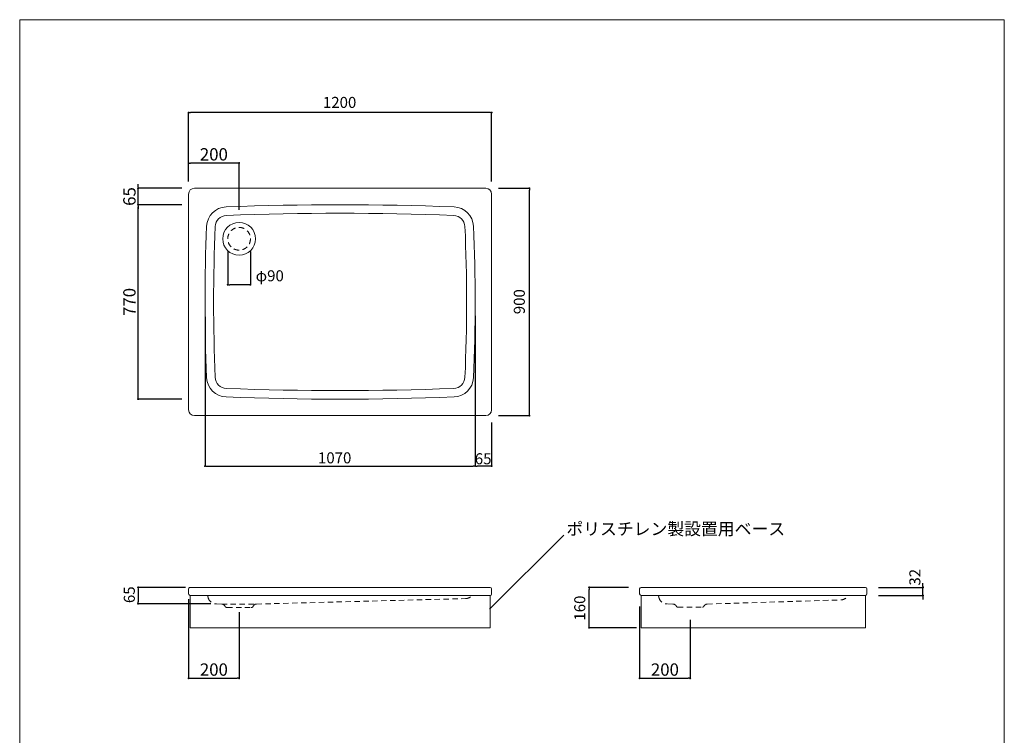
# Model space of a CAD drawing. Units: millimetres. Extents: x -1950 to 1950, y -2856 to 2812.
# Drawn here: x -1950 to 1950, y -22 to 2812 of the extents above; entities that cross this region are included whole.
import ezdxf

# ---------------------------------------------------------------- set-up
doc = ezdxf.new("R2010")
doc.units = ezdxf.units.MM
doc.header["$LTSCALE"] = 50.8
doc.header["$PDMODE"] = 1
doc.header["$PDSIZE"] = -2
doc.linetypes.add('STYLE_02', pattern=[0.694444, 0.416667, -0.277778])
for name, color, linetype in [('FLN72-5535', 7, 'Continuous'), ('notes', 7, 'Continuous'), ('template', 7, 'Continuous')]:
    doc.layers.add(name, color=color, linetype=linetype)
doc.styles.add('MS UI Gothic', font='msgothic.ttc', dxfattribs={"bigfont": 'MS UI Gothic'})
doc.styles.add('ＭＳ ゴシック', font='msgothic.ttc', dxfattribs={"bigfont": 'ＭＳ ゴシック'})
doc.dimstyles.new('T-form線あり', dxfattribs={"dimtxt": 43.65625, "dimasz": 7.999512, "dimexe": 0, "dimexo": 50, "dimgap": 0.5, "dimtad": 1, "dimdec": 1, "dimzin": 11, "dimdsep": 46, "dimtxsty": 'MS UI Gothic', "dimblk": 'DOT', "dimcen": 0, "dimazin": 0, "dimtfac": 1, "dimtdec": 1, "dimtix": 1, "dimtmove": 0, "dimatfit": 0, "dimldrblk": 'DOT', "dimfxl": 1, "dimfrac": 2, "dimtolj": 1, "dimtzin": 11, "dimarcsym": 0})
doc.dimstyles.new('Tform長さ固定', dxfattribs={"dimtxt": 43.65625, "dimasz": 7.999512, "dimexe": 0, "dimexo": 50, "dimgap": 0.5, "dimtad": 1, "dimdec": 1, "dimzin": 11, "dimdsep": 46, "dimtxsty": 'MS UI Gothic', "dimblk": 'DOT', "dimcen": 0, "dimazin": 0, "dimtfac": 1, "dimtdec": 1, "dimtix": 1, "dimtmove": 0, "dimatfit": 0, "dimldrblk": 'DOT', "dimfxl": 1, "dimfrac": 2, "dimtolj": 1, "dimtzin": 11, "dimarcsym": 0})

# ---------------------------------------------------------------- blocks, each defined once
blk = doc.blocks.new('_DOT')
at = {"color": 0, "linetype": 'ByBlock', "lineweight": -2}
blk.add_line((-0.5, 0), (-1, 0), dxfattribs=at)
at = {"color": 0, "linetype": 'ByBlock', "lineweight": -2, "const_width": 0.5}
blk.add_lwpolyline([(-0.25, 0, 1), (0.25, 0, 1)], format="xyb", close=True, dxfattribs=at)
blk = doc.blocks.new('*D49')
at = {"layer": 'Defpoints', "color": 0}
for p in [(-103.9, 2144.3), (69.1, 2144.3), (-103.9, 1244.3)]:
    blk.add_point(p, dxfattribs=at)
at = {"layer": 'notes', "color": 0, "linetype": 'Continuous', "lineweight": -2}
for p, q in [((-53.9, 2144.3), (69.1, 2144.3)), ((69.1, 1252.3), (69.1, 2136.3)), ((-53.9, 1244.3), (69.1, 1244.3))]:
    blk.add_line(p, q, dxfattribs=at)
at = {"layer": 'notes', "color": 0, "lineweight": -2, "xscale": 7.99951171875, "yscale": 7.99951171875, "zscale": 7.99951171875}
for p, rotation in [((69.1, 2144.3), 90), ((69.1, 1244.3), 270)]:
    blk.add_blockref('_DOT', p, dxfattribs=dict(at, rotation=rotation))
at = {"layer": 'notes', "color": 0, "linetype": 'Continuous', "lineweight": 5, "insert": (29, 1695.2), "char_height": 43.66, "attachment_point": 5, "rotation": 90, "style": 'ＭＳ ゴシック'}
blk.add_mtext('\\A1;900', dxfattribs=at)
blk = doc.blocks.new('*D50')
at = {"layer": 'Defpoints', "color": 0}
for p in [(-1125.9, 1944.3), (-1035.9, 1944.3), (-1125.9, 1762.4)]:
    blk.add_point(p, dxfattribs=at)
at = {"layer": 'notes', "color": 0, "linetype": 'Continuous', "lineweight": -2}
for p, q in [((-1125.9, 1894.3), (-1125.9, 1762.4)), ((-1035.9, 1894.3), (-1035.9, 1762.4)), ((-1043.9, 1762.4), (-1117.9, 1762.4))]:
    blk.add_line(p, q, dxfattribs=at)
at = {"layer": 'notes', "color": 0, "lineweight": -2, "xscale": 7.99951171875, "yscale": 7.99951171875, "zscale": 7.99951171875, "rotation": 180}
blk.add_blockref('_DOT', (-1125.9, 1762.4), dxfattribs=at)
at = {"layer": 'notes', "color": 0, "lineweight": -2, "xscale": 7.99951171875, "yscale": 7.99951171875, "zscale": 7.99951171875}
blk.add_blockref('_DOT', (-1035.9, 1762.4), dxfattribs=at)
at = {"layer": 'notes', "color": 0, "linetype": 'Continuous', "lineweight": 5, "insert": (-959.5, 1797.8), "char_height": 43.66, "attachment_point": 5, "style": 'ＭＳ ゴシック'}
blk.add_mtext('\\A1;φ90', dxfattribs=at)
blk = doc.blocks.new('*D53')
at = {"layer": 'Defpoints', "color": 0}
for p in [(1401.5, 564), (1627.9, 564), (1401.5, 532)]:
    blk.add_point(p, dxfattribs=at)
at = {"layer": 'notes', "color": 0, "linetype": 'Continuous', "lineweight": -2}
for p, q in [((1451.5, 564), (1627.9, 564)), ((1627.9, 572), (1627.9, 580)), ((1627.9, 532), (1627.9, 564)), ((1451.5, 532), (1627.9, 532)), ((1627.9, 524), (1627.9, 516))]:
    blk.add_line(p, q, dxfattribs=at)
at = {"layer": 'notes', "color": 0, "lineweight": -2, "xscale": 7.99951171875, "yscale": 7.99951171875, "zscale": 7.99951171875}
for p, rotation in [((1627.9, 564), 270), ((1627.9, 532), 90)]:
    blk.add_blockref('_DOT', p, dxfattribs=dict(at, rotation=rotation))
at = {"layer": 'notes', "color": 0, "linetype": 'Continuous', "lineweight": 5, "insert": (1595.7, 604), "char_height": 43.66, "attachment_point": 5, "rotation": 90, "style": 'ＭＳ ゴシック'}
blk.add_mtext('\\A1;32', dxfattribs=at)
blk = doc.blocks.new('*D51')
at = {"layer": 'Defpoints', "color": 0}
for p in [(-1243.4, 564), (-1480.9, 499), (-1143.4, 499)]:
    blk.add_point(p, dxfattribs=at)
at = {"layer": 'notes', "color": 0, "linetype": 'Continuous', "lineweight": -2}
for p, q in [((-1293.4, 564), (-1480.9, 564)), ((-1480.9, 556), (-1480.9, 507)), ((-1193.4, 499), (-1480.9, 499))]:
    blk.add_line(p, q, dxfattribs=at)
at = {"layer": 'notes', "color": 0, "lineweight": -2, "xscale": 7.99951171875, "yscale": 7.99951171875, "zscale": 7.99951171875}
for p, rotation in [((-1480.9, 564), 90), ((-1480.9, 499), 270)]:
    blk.add_blockref('_DOT', p, dxfattribs=dict(at, rotation=rotation))
at = {"layer": 'notes', "color": 0, "linetype": 'Continuous', "lineweight": 5, "insert": (-1515.8, 534.7), "char_height": 43.66, "attachment_point": 5, "rotation": 90, "style": 'ＭＳ ゴシック'}
blk.add_mtext('\\A1;65', dxfattribs=at)
blk = doc.blocks.new('*D52')
at = {"layer": 'Defpoints', "color": 0}
for p in [(305.6, 564), (511.6, 564), (542.6, 404)]:
    blk.add_point(p, dxfattribs=at)
at = {"layer": 'notes', "color": 0, "linetype": 'Continuous', "lineweight": -2}
for p, q in [((461.6, 564), (305.6, 564)), ((305.6, 412), (305.6, 556)), ((492.6, 404), (305.6, 404))]:
    blk.add_line(p, q, dxfattribs=at)
at = {"layer": 'notes', "color": 0, "lineweight": -2, "xscale": 7.99951171875, "yscale": 7.99951171875, "zscale": 7.99951171875}
for p, rotation in [((305.6, 564), 90), ((305.6, 404), 270)]:
    blk.add_blockref('_DOT', p, dxfattribs=dict(at, rotation=rotation))
at = {"layer": 'notes', "color": 0, "linetype": 'Continuous', "lineweight": 5, "insert": (268.4, 481.7), "char_height": 43.66, "attachment_point": 5, "rotation": 90, "style": 'ＭＳ ゴシック'}
blk.add_mtext('\\A1;160', dxfattribs=at)
blk = doc.blocks.new('*D46')
at = {"layer": 'Defpoints', "color": 0}
for p in [(-1280.9, 2444.3), (-1280.9, 2121.3), (-80.9, 2121.3)]:
    blk.add_point(p, dxfattribs=at)
at = {"layer": 'notes', "color": 0, "linetype": 'Continuous', "lineweight": -2}
for p, q in [((-1280.9, 2171.3), (-1280.9, 2444.3)), ((-88.9, 2444.3), (-1272.9, 2444.3)), ((-80.9, 2171.3), (-80.9, 2444.3))]:
    blk.add_line(p, q, dxfattribs=at)
at = {"layer": 'notes', "color": 0, "lineweight": -2, "xscale": 7.99951171875, "yscale": 7.99951171875, "zscale": 7.99951171875, "rotation": 180}
blk.add_blockref('_DOT', (-1280.9, 2444.3), dxfattribs=at)
at = {"layer": 'notes', "color": 0, "lineweight": -2, "xscale": 7.99951171875, "yscale": 7.99951171875, "zscale": 7.99951171875}
blk.add_blockref('_DOT', (-80.9, 2444.3), dxfattribs=at)
at = {"layer": 'notes', "color": 0, "linetype": 'Continuous', "lineweight": 5, "insert": (-682.8, 2484.5), "char_height": 43.66, "attachment_point": 5, "style": 'ＭＳ ゴシック'}
blk.add_mtext('\\A1;1200', dxfattribs=at)
blk = doc.blocks.new('*D47')
at = {"layer": 'Defpoints', "color": 0}
for p in [(-145.9, 1688.7), (-80.9, 1267.3), (-145.9, 1044.3)]:
    blk.add_point(p, dxfattribs=at)
at = {"layer": 'notes', "color": 0, "linetype": 'Continuous', "lineweight": -2}
for p, q in [((-145.9, 1638.7), (-145.9, 1044.3)), ((-80.9, 1217.3), (-80.9, 1044.3)), ((-88.9, 1044.3), (-137.9, 1044.3))]:
    blk.add_line(p, q, dxfattribs=at)
at = {"layer": 'notes', "color": 0, "lineweight": -2, "xscale": 7.99951171875, "yscale": 7.99951171875, "zscale": 7.99951171875, "rotation": 180}
blk.add_blockref('_DOT', (-145.9, 1044.3), dxfattribs=at)
at = {"layer": 'notes', "color": 0, "lineweight": -2, "xscale": 7.99951171875, "yscale": 7.99951171875, "zscale": 7.99951171875}
blk.add_blockref('_DOT', (-80.9, 1044.3), dxfattribs=at)
at = {"layer": 'notes', "color": 0, "linetype": 'Continuous', "lineweight": 5, "insert": (-114.2, 1073.3), "char_height": 43.66, "attachment_point": 5, "style": 'ＭＳ ゴシック'}
blk.add_mtext('\\A1;65', dxfattribs=at)
blk = doc.blocks.new('*D48')
at = {"layer": 'Defpoints', "color": 0}
for p in [(-1215.9, 1685.3), (-145.9, 1686.7), (-145.9, 1044.3)]:
    blk.add_point(p, dxfattribs=at)
at = {"layer": 'notes', "color": 0, "linetype": 'Continuous', "lineweight": -2}
for p, q in [((-1215.9, 1635.3), (-1215.9, 1044.3)), ((-145.9, 1636.7), (-145.9, 1044.3)), ((-1207.9, 1044.3), (-153.9, 1044.3))]:
    blk.add_line(p, q, dxfattribs=at)
at = {"layer": 'notes', "color": 0, "lineweight": -2, "xscale": 7.99951171875, "yscale": 7.99951171875, "zscale": 7.99951171875, "rotation": 180}
blk.add_blockref('_DOT', (-1215.9, 1044.3), dxfattribs=at)
at = {"layer": 'notes', "color": 0, "lineweight": -2, "xscale": 7.99951171875, "yscale": 7.99951171875, "zscale": 7.99951171875}
blk.add_blockref('_DOT', (-145.9, 1044.3), dxfattribs=at)
at = {"layer": 'notes', "color": 0, "linetype": 'Continuous', "lineweight": 5, "insert": (-702.4, 1076.8), "char_height": 43.66, "attachment_point": 5, "style": 'ＭＳ ゴシック'}
blk.add_mtext('\\A1;1070', dxfattribs=at)
blk = doc.blocks.new('*D24')
at = {"layer": 'Defpoints', "color": 0}
for p in [(-1480.9, 2144.3), (-1257.9, 2144.3), (-1257.9, 2079.3)]:
    blk.add_point(p, dxfattribs=at)
at = {"layer": 'notes', "color": 0, "linetype": 'Continuous', "lineweight": -2}
for p, q in [((-1480.9, 2152.3), (-1480.9, 2160.3)), ((-1307.9, 2144.3), (-1480.9, 2144.3)), ((-1480.9, 2079.3), (-1480.9, 2144.3)), ((-1307.9, 2079.3), (-1480.9, 2079.3)), ((-1480.9, 2071.3), (-1480.9, 2063.3))]:
    blk.add_line(p, q, dxfattribs=at)
at = {"layer": 'notes', "color": 0, "lineweight": -2, "xscale": 7.99951171875, "yscale": 7.99951171875, "zscale": 7.99951171875}
for p, rotation in [((-1480.9, 2144.3), 270), ((-1480.9, 2079.3), 90)]:
    blk.add_blockref('_DOT', p, dxfattribs=dict(at, rotation=rotation))
at = {"layer": 'notes', "color": 0, "linetype": 'Continuous', "lineweight": 5, "insert": (-1515.3, 2111.8), "char_height": 48.87, "attachment_point": 5, "rotation": 90, "style": 'ＭＳ ゴシック'}
blk.add_mtext('\\A1;65', dxfattribs=at)
blk = doc.blocks.new('*D25')
at = {"layer": 'Defpoints', "color": 0}
for p in [(-1480.9, 2079.3), (-1257.9, 2079.3), (-1257.9, 1309.3)]:
    blk.add_point(p, dxfattribs=at)
at = {"layer": 'notes', "color": 0, "linetype": 'Continuous', "lineweight": -2}
for p, q in [((-1307.9, 2079.3), (-1480.9, 2079.3)), ((-1480.9, 1317.3), (-1480.9, 2071.3)), ((-1307.9, 1309.3), (-1480.9, 1309.3))]:
    blk.add_line(p, q, dxfattribs=at)
at = {"layer": 'notes', "color": 0, "lineweight": -2, "xscale": 7.99951171875, "yscale": 7.99951171875, "zscale": 7.99951171875}
for p, rotation in [((-1480.9, 2079.3), 90), ((-1480.9, 1309.3), 270)]:
    blk.add_blockref('_DOT', p, dxfattribs=dict(at, rotation=rotation))
at = {"layer": 'notes', "color": 0, "linetype": 'Continuous', "lineweight": 5, "insert": (-1515.4, 1694.3), "char_height": 48.87, "attachment_point": 5, "rotation": 90, "style": 'ＭＳ ゴシック'}
blk.add_mtext('\\A1;770', dxfattribs=at)
blk = doc.blocks.new('*D26')
at = {"layer": 'Defpoints', "color": 0}
for p in [(-1280.9, 567.5), (-1080.9, 515.2), (-1080.9, 204)]:
    blk.add_point(p, dxfattribs=at)
at = {"layer": 'notes', "color": 0, "linetype": 'Continuous', "lineweight": -2}
for p, q in [((-1280.9, 517.5), (-1280.9, 204)), ((-1080.9, 465.2), (-1080.9, 204)), ((-1272.9, 204), (-1088.9, 204))]:
    blk.add_line(p, q, dxfattribs=at)
at = {"layer": 'notes', "color": 0, "lineweight": -2, "xscale": 7.99951171875, "yscale": 7.99951171875, "zscale": 7.99951171875, "rotation": 180}
blk.add_blockref('_DOT', (-1280.9, 204), dxfattribs=at)
at = {"layer": 'notes', "color": 0, "lineweight": -2, "xscale": 7.99951171875, "yscale": 7.99951171875, "zscale": 7.99951171875}
blk.add_blockref('_DOT', (-1080.9, 204), dxfattribs=at)
at = {"layer": 'notes', "color": 0, "linetype": 'Continuous', "lineweight": 5, "insert": (-1180.9, 238.4), "char_height": 48.87, "attachment_point": 5, "style": 'ＭＳ ゴシック'}
blk.add_mtext('\\A1;200', dxfattribs=at)
blk = doc.blocks.new('*D27')
at = {"layer": 'Defpoints', "color": 0}
for p in [(-1280.9, 2244.3), (-1280.9, 2121.3), (-1080.9, 2009.3)]:
    blk.add_point(p, dxfattribs=at)
at = {"layer": 'notes', "color": 0, "linetype": 'Continuous', "lineweight": -2}
for p, q in [((-1280.9, 2171.3), (-1280.9, 2244.3)), ((-1088.9, 2244.3), (-1272.9, 2244.3)), ((-1080.9, 2059.3), (-1080.9, 2244.3))]:
    blk.add_line(p, q, dxfattribs=at)
at = {"layer": 'notes', "color": 0, "lineweight": -2, "xscale": 7.99951171875, "yscale": 7.99951171875, "zscale": 7.99951171875, "rotation": 180}
blk.add_blockref('_DOT', (-1280.9, 2244.3), dxfattribs=at)
at = {"layer": 'notes', "color": 0, "lineweight": -2, "xscale": 7.99951171875, "yscale": 7.99951171875, "zscale": 7.99951171875}
blk.add_blockref('_DOT', (-1080.9, 2244.3), dxfattribs=at)
at = {"layer": 'notes', "color": 0, "linetype": 'Continuous', "lineweight": 5, "insert": (-1180.9, 2278.8), "char_height": 48.87, "attachment_point": 5, "style": 'ＭＳ ゴシック'}
blk.add_mtext('\\A1;200', dxfattribs=at)
blk = doc.blocks.new('*D29')
at = {"layer": 'Defpoints', "color": 0}
for p in [(505.6, 538), (705.7, 485.6), (705.7, 204)]:
    blk.add_point(p, dxfattribs=at)
at = {"layer": 'notes', "color": 0, "linetype": 'Continuous', "lineweight": -2}
for p, q in [((505.6, 488), (505.6, 204)), ((705.7, 435.6), (705.7, 204)), ((513.6, 204), (697.7, 204))]:
    blk.add_line(p, q, dxfattribs=at)
at = {"layer": 'notes', "color": 0, "lineweight": -2, "xscale": 7.99951171875, "yscale": 7.99951171875, "zscale": 7.99951171875, "rotation": 180}
blk.add_blockref('_DOT', (505.6, 204), dxfattribs=at)
at = {"layer": 'notes', "color": 0, "lineweight": -2, "xscale": 7.99951171875, "yscale": 7.99951171875, "zscale": 7.99951171875}
blk.add_blockref('_DOT', (705.7, 204), dxfattribs=at)
at = {"layer": 'notes', "color": 0, "linetype": 'Continuous', "lineweight": 5, "insert": (605.6, 238.4), "char_height": 48.87, "attachment_point": 5, "style": 'ＭＳ ゴシック'}
blk.add_mtext('\\A1;200', dxfattribs=at)
blk = doc.blocks.new('グループ-8')
at = {"color": 7, "linetype": 'STYLE_02', "lineweight": 15}
for p, q in [((-715.1, -502.3), (-739.7, -501.6)), ((-716.2, -502.3), (-738.6, -501.7)), ((-579.4, -502.3), (-50.3, -485.8)), ((-695.8, -514.4), (-598.6, -514.4))]:
    blk.add_line(p, q, dxfattribs=at)
for centre, radius, start, end in [((2121.5, 331.2), 3003, 195.4357, 195.6234), ((-738.8, -468.7), 33, 195.6222, 268.5001), ((-715.5, -517.3), 15, 26.6935, 88.1998), ((-579, -517.3), 15, 91.8002, 153.3065), ((-51.3, -452.8), 33, 271.4991, 332.5064), ((-695.9, -507.4), 7, 206.6759, 270), ((-598.6, -507.4), 7, 270, 333.3241)]:
    blk.add_arc(centre, radius, start, end, dxfattribs=at)
blk = doc.blocks.new('グループ-9')
at = {"color": 7, "linetype": 'Continuous', "lineweight": 5}
for centre, radius, start, end in [((-2482.4, 990.8), 46, 92.1569, 177.5422), ((-2033.8, -10920.7), 11966, 87.843, 92.157), ((-1585.2, 990.8), 46, 2.4578, 87.8431), ((4431.2, 694.3), 6966, 177.54385, 182.45613), ((-8498.8, 694.3), 6966, 357.54382, 2.45614), ((-2482.4, 397.7), 46, 182.4554, 267.8431), ((-1585.2, 397.7), 46, 272.1569, 357.5446), ((-2033.8, 12309.3), 11966, 267.84299, 272.15698)]:
    blk.add_arc(centre, radius, start, end, dxfattribs=at)

msp = doc.modelspace()

# ---------------------------------------------------------------- linework, layer by layer
at = {"layer": 'FLN72-5535', "color": 7, "linetype": 'Continuous', "lineweight": 15}
for p, q in [((-1280.95, 1267.32), (-1280.95, 2121.32)), ((-1257.95, 2144.32), (-103.95, 2144.32)), ((-80.95, 2121.32), (-80.95, 1267.32)), ((-103.95, 1244.32), (-1257.95, 1244.32)), ((-1280.95, 537.97), (-1280.95, 557.97)), ((-1274.95, 563.97), (-86.95, 563.97)), ((-80.95, 538.01), (-80.95, 557.97)), ((-80.95, 538.01), (-80.95, 557.97)), ((505.62, 537.97), (505.62, 557.97)), ((511.62, 563.97), (1399.62, 563.97)), ((1405.62, 537.97), (1405.62, 557.97)), ((-85.95, 531.97), (-1274.95, 531.97)), ((1399.62, 531.97), (511.62, 531.97))]:
    msp.add_line(p, q, dxfattribs=at)
at = {"layer": 'FLN72-5535', "color": 7, "linetype": 'STYLE_02', "lineweight": 15}
for p, q in [((-1012.02, 497.77), (-183.7, 519.46)), ((-1149.88, 497.77), (-1172.38, 498.36)), ((-1149.88, 497.77), (-1012.02, 497.77)), ((-1128.45, 483.77), (-1033.45, 483.77))]:
    msp.add_line(p, q, dxfattribs=at)
at = {"layer": 'FLN72-5535', "color": 7, "linetype": 'Continuous', "lineweight": 15}
for points in [[(-1274.95, 532.07), (-86.95, 532.07), (-86.95, 403.97), (-1274.95, 403.97)], [(511.62, 531.97), (1399.62, 531.97), (1399.62, 403.97), (511.62, 403.97)]]:
    msp.add_lwpolyline(points, close=True, dxfattribs=at)
msp.add_circle((-1080.95, 1944.32), 65, dxfattribs=at)
at = {"layer": 'FLN72-5535', "color": 7, "linetype": 'STYLE_02', "lineweight": 15}
msp.add_circle((-1080.95, 1944.32), 45, dxfattribs=at)
at = {"layer": 'FLN72-5535', "color": 7, "linetype": 'Continuous', "lineweight": 15}
for centre, radius, start, end in [((-1257.95, 2121.32), 23, 90, 180), ((-103.95, 2121.32), 23, 0, 90), ((-1129.59, 1990.88), 80, 92.15697, 177.54291), ((-680.95, -9920.67), 12000, 87.843002, 92.156998), ((-232.3, 1990.88), 80, 2.45709, 87.84302), ((5784.05, 1694.32), 7000, 177.543854, 182.456131), ((-7145.94, 1694.32), 7000, 357.543823, 2.456142), ((-1129.59, 1397.77), 80, 182.45569, 267.84302), ((-232.3, 1397.77), 80, 272.15695, 357.54431), ((-680.95, 13309.32), 12000, 267.842987, 272.156982), ((-1257.95, 1267.32), 23, 180, 270), ((-103.95, 1267.32), 23, 270, 0), ((-1274.95, 557.97), 6, 87.37881, 180), ((-86.95, 557.97), 6, 0, 90), ((-86.95, 557.97), 6, 0, 90), ((511.62, 557.97), 6, 90, 180), ((1399.62, 557.97), 6, 0, 90), ((-1274.95, 537.97), 6, 180, 270.00116), ((-85.95, 536.97), 5, 270, 0), ((511.62, 537.97), 6, 180, 270), ((1399.62, 537.97), 6, 270, 0)]:
    msp.add_arc(centre, radius, start, end, dxfattribs=at)
at = {"layer": 'FLN72-5535', "color": 7, "linetype": 'STYLE_02', "lineweight": 15}
for centre, radius, start, end in [((1688.75, 1331.24), 3003, 195.43574, 195.62399), ((-1171.51, 531.35), 33, 195.6223, 268.50009), ((-184.56, 552.45), 33, 271.49991, 321.72534), ((-1150.27, 482.78), 15, 24.59993, 88.49928), ((-1128.45, 492.77), 9, 204.61014, 270), ((-1033.45, 492.77), 9, 270, 335.37598), ((-1011.63, 482.77), 15, 91.49419, 155.38377)]:
    msp.add_arc(centre, radius, start, end, dxfattribs=at)
at = {"layer": 'notes', "color": 7, "linetype": 'Continuous', "lineweight": 5}
msp.add_line((-88.84, 477.2), (204.75, 770.8), dxfattribs=at)
for p in [(-1243.36, 563.97), (-1143.36, 498.97)]:
    msp.add_point(p, dxfattribs=at)
at = {"layer": 'template', "color": 7, "linetype": 'Continuous', "lineweight": 5, "flags": 128}
msp.add_lwpolyline([(1950, 2812), (-1950, 2812), (-1950, -2788), (1950, -2788), (1950, 2812)], dxfattribs=at)

# ---------------------------------------------------------------- block references
at = {"layer": 'FLN72-5535', "color": 7}
for name in ['グループ-9', 'グループ-8']:
    msp.add_blockref(name, (1352.86, 1000.04), dxfattribs=at)

# ---------------------------------------------------------------- texts
at = {"layer": 'notes', "color": 7, "insert": (215.2, 820.01), "char_height": 48.8652, "attachment_point": 1, "line_spacing_factor": 0.782827, "style": 'ＭＳ ゴシック'}
msp.add_mtext('ポリスチレン製設置用ベース', dxfattribs=at)

# ---------------------------------------------------------------- dimensions: what is measured, and where the dimension line sits
at = {"layer": 'notes', "color": 7, "linetype": 'Continuous', "lineweight": 5}
for base, p1, p2, dimstyle, override, picture, middle in [((-1280.95, 2444.32), (-80.95, 2121.32), (-1280.95, 2121.32), 'T-form線あり', {"dimgap": 10, "dimpost": '<>', "dimtxsty": 'ＭＳ ゴシック', "dimtmove": 2}, '*D46', (-682.8, 2484.51)), ((-1125.95, 1762.44), (-1035.95, 1944.32), (-1125.95, 1944.32), 'T-form線あり', {"dimgap": 10, "dimpost": 'φ<>', "dimtxsty": 'ＭＳ ゴシック', "dimtix": 0, "dimtmove": 2}, '*D50', (-959.48, 1797.81)), ((-145.95, 1044.32), (-1215.94, 1685.32), (-145.95, 1686.69), 'Tform長さ固定', {"dimgap": 10, "dimpost": '<>', "dimtxsty": 'ＭＳ ゴシック', "dimtmove": 2}, '*D48', (-702.36, 1076.84)), ((-145.95, 1044.32), (-80.95, 1267.32), (-145.95, 1688.69), 'Tform長さ固定', {"dimgap": 10, "dimpost": '<>', "dimtxsty": 'ＭＳ ゴシック', "dimtix": 0, "dimtmove": 2}, '*D47', (-114.23, 1073.33))]:
    dim = msp.add_linear_dim(base=base, p1=p1, p2=p2, dimstyle=dimstyle, override=override, dxfattribs=at)
    dim.commit()
    dim.dimension.update_dxf_attribs({"geometry": picture, "text_midpoint": middle, "dimtype": 160})
for base, p1, p2, picture, middle in [((-1280.95, 2244.32), (-1080.95, 2009.32), (-1280.95, 2121.32), '*D27', (-1180.95, 2278.76)), ((-1080.92, 203.97), (-1280.95, 567.53), (-1080.92, 515.19), '*D26', (-1180.93, 238.4)), ((705.65, 203.97), (505.62, 537.97), (705.65, 485.63), '*D29', (605.64, 238.4))]:
    dim = msp.add_linear_dim(base=base, p1=p1, p2=p2, dimstyle='T-form線あり', override={"dimtxt": 48.865234, "dimgap": 10, "dimpost": '<>', "dimtxsty": 'ＭＳ ゴシック', "dimtmove": 2}, dxfattribs=at)
    dim.commit()
    dim.dimension.update_dxf_attribs({"geometry": picture, "text_midpoint": middle})
for base, p1, p2, picture, middle in [((-1480.86, 2144.32), (-1257.95, 2079.32), (-1257.95, 2144.32), '*D24', (-1515.29, 2111.82)), ((-1480.95, 2079.32), (-1257.95, 1309.32), (-1257.95, 2079.32), '*D25', (-1515.38, 1694.32))]:
    dim = msp.add_linear_dim(base=base, p1=p1, p2=p2, angle=90, dimstyle='T-form線あり', override={"dimtxt": 48.865234, "dimgap": 10, "dimpost": '<>', "dimtxsty": 'ＭＳ ゴシック', "dimtmove": 2}, dxfattribs=at)
    dim.commit()
    dim.dimension.update_dxf_attribs({"geometry": picture, "text_midpoint": middle})
for base, p1, p2, override, picture, middle in [((69.05, 2144.32), (-103.95, 1244.32), (-103.95, 2144.32), {"dimgap": 10, "dimpost": '<>', "dimtxsty": 'ＭＳ ゴシック', "dimtmove": 2}, '*D49', (29.03, 1695.2)), ((1627.91, 563.97), (1401.5, 531.97), (1401.5, 563.97), {"dimgap": 10, "dimpost": '<>', "dimtxsty": 'ＭＳ ゴシック', "dimtix": 0, "dimtmove": 2}, '*D53', (1595.72, 603.96)), ((-1480.95, 498.97), (-1243.36, 563.97), (-1143.36, 498.97), {"dimgap": 10, "dimpost": '<>', "dimtxsty": 'ＭＳ ゴシック', "dimtmove": 2}, '*D51', (-1515.75, 534.75)), ((305.62, 563.97), (542.64, 403.97), (511.62, 563.97), {"dimgap": 10, "dimpost": '<>', "dimtxsty": 'ＭＳ ゴシック', "dimtmove": 2}, '*D52', (268.41, 481.67))]:
    dim = msp.add_linear_dim(base=base, p1=p1, p2=p2, angle=90, dimstyle='Tform長さ固定', override=override, dxfattribs=at)
    dim.commit()
    dim.dimension.update_dxf_attribs({"geometry": picture, "text_midpoint": middle, "dimtype": 160})

doc.saveas('drawing.dxf')
